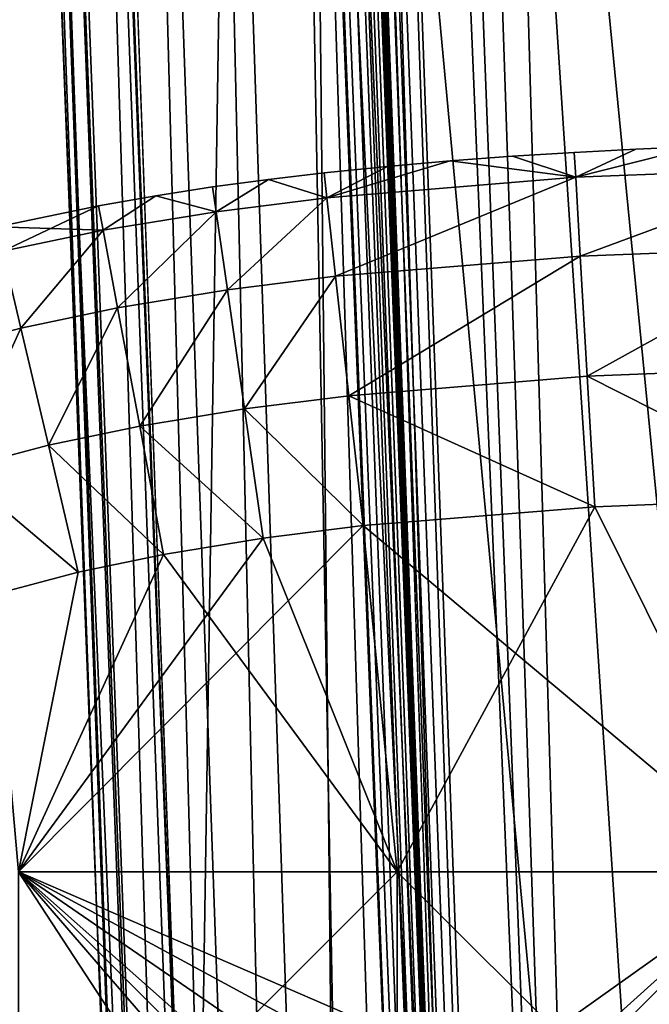
# Model space of a CAD drawing. Units: inches. Extents: x -16.7 to 16.7, y -7.9 to 7.9.
# Drawn here: x 15.5 to 15.7, y -5.9 to -5.7 of the extents above; entities that cross this region are included whole.
import ezdxf

# ---------------------------------------------------------------- set-up
doc = ezdxf.new("R2010")
doc.units = ezdxf.units.IN
doc.header["$MEASUREMENT"] = 0
doc.layers.add('TABLE-GLIDE', color=6, linetype='Continuous')
doc.layers.add('TABLE-LEG', color=6, linetype='Continuous')

msp = doc.modelspace()

# ---------------------------------------------------------------- linework, layer by layer
at = {"layer": 'TABLE-GLIDE'}
for points in [[(15.66706, -5.69256, 0.17718), (15.63344, -5.70107, 0.14094), (15.65009, -5.69329, 0.17718)], [(15.66706, -5.69256, 0.17718), (15.70089, -5.69841, 0.14094), (15.63344, -5.70107, 0.14094)], [(15.63344, -5.70107, 0.37089), (15.66706, -5.69256, 0.33466), (15.65009, -5.69329, 0.33466)], [(15.70089, -5.69841, 0.37089), (15.66706, -5.69256, 0.33466), (15.63344, -5.70107, 0.37089)], [(15.66706, -5.69256, 0.17718), (15.65009, -5.69329, 0.17718), (15.65009, -5.69329, 0.33466)], [(15.66706, -5.69256, 0.17718), (15.65009, -5.69329, 0.33466), (15.66706, -5.69256, 0.33466)], [(15.61589, -5.69524, 0.17718), (15.59863, -5.69653, 0.17718), (15.59863, -5.69653, 0.33466)], [(15.61589, -5.69524, 0.17718), (15.59863, -5.69653, 0.33466), (15.61589, -5.69524, 0.33466)], [(15.63344, -5.70107, 0.14094), (15.59863, -5.69653, 0.17718), (15.61589, -5.69524, 0.17718)], [(15.63344, -5.70107, 0.37089), (15.61589, -5.69524, 0.33466), (15.59863, -5.69653, 0.33466)], [(15.63304, -5.69417, 0.17718), (15.61589, -5.69524, 0.17718), (15.61589, -5.69524, 0.33466)], [(15.63304, -5.69417, 0.17718), (15.61589, -5.69524, 0.33466), (15.63304, -5.69417, 0.33466)], [(15.63304, -5.69417, 0.17718), (15.63344, -5.70107, 0.14094), (15.61589, -5.69524, 0.17718)], [(15.63344, -5.70107, 0.37089), (15.63304, -5.69417, 0.33466), (15.61589, -5.69524, 0.33466)], [(15.65009, -5.69329, 0.17718), (15.63304, -5.69417, 0.17718), (15.63304, -5.69417, 0.33466)], [(15.65009, -5.69329, 0.17718), (15.63304, -5.69417, 0.33466), (15.65009, -5.69329, 0.33466)], [(15.63344, -5.70107, 0.14094), (15.63304, -5.69417, 0.17718), (15.65009, -5.69329, 0.17718)], [(15.63344, -5.70107, 0.37089), (15.65009, -5.69329, 0.33466), (15.63304, -5.69417, 0.33466)], [(15.58124, -5.69805, 0.17718), (15.56368, -5.69985, 0.17718), (15.56368, -5.69985, 0.33466)], [(15.58124, -5.69805, 0.17718), (15.56368, -5.69985, 0.33466), (15.58124, -5.69805, 0.33466)], [(15.58124, -5.69805, 0.17718), (15.56444, -5.70672, 0.14094), (15.56368, -5.69985, 0.17718)], [(15.56368, -5.69985, 0.33466), (15.56444, -5.70672, 0.37089), (15.58124, -5.69805, 0.33466)], [(15.59863, -5.69653, 0.17718), (15.56444, -5.70672, 0.14094), (15.58124, -5.69805, 0.17718)], [(15.59863, -5.69653, 0.17718), (15.63344, -5.70107, 0.14094), (15.56444, -5.70672, 0.14094)], [(15.58124, -5.69805, 0.33466), (15.56444, -5.70672, 0.37089), (15.59863, -5.69653, 0.33466)], [(15.56444, -5.70672, 0.37089), (15.63344, -5.70107, 0.37089), (15.59863, -5.69653, 0.33466)], [(15.59863, -5.69653, 0.17718), (15.58124, -5.69805, 0.17718), (15.58124, -5.69805, 0.33466)], [(15.59863, -5.69653, 0.17718), (15.58124, -5.69805, 0.33466), (15.59863, -5.69653, 0.33466)], [(15.56368, -5.69985, 0.17718), (15.54832, -5.70166, 0.17718), (15.54832, -5.70166, 0.33466)], [(15.56368, -5.69985, 0.17718), (15.54832, -5.70166, 0.33466), (15.56368, -5.69985, 0.33466)], [(15.56368, -5.69985, 0.17718), (15.56444, -5.70672, 0.14094), (15.54832, -5.70166, 0.17718)], [(15.56444, -5.70672, 0.37089), (15.56368, -5.69985, 0.33466), (15.54832, -5.70166, 0.33466)], [(15.63471, -5.72296, 0.10758), (15.63344, -5.70107, 0.14094), (15.70089, -5.69841, 0.14094)], [(15.63471, -5.72296, 0.40425), (15.70089, -5.69841, 0.37089), (15.63344, -5.70107, 0.37089)], [(15.63471, -5.72296, 0.10758), (15.70089, -5.69841, 0.14094), (15.70144, -5.72032, 0.10758)], [(15.63471, -5.72296, 0.40425), (15.70144, -5.72032, 0.40425), (15.70089, -5.69841, 0.37089)], [(15.54832, -5.70166, 0.17718), (15.5328, -5.70375, 0.17718), (15.5328, -5.70375, 0.33466)], [(15.54832, -5.70166, 0.17718), (15.5328, -5.70375, 0.33466), (15.54832, -5.70166, 0.33466)], [(15.53378, -5.7106, 0.14094), (15.5328, -5.70375, 0.17718), (15.54832, -5.70166, 0.17718)], [(15.53378, -5.7106, 0.37089), (15.54832, -5.70166, 0.33466), (15.5328, -5.70375, 0.33466)], [(15.54832, -5.70166, 0.17718), (15.56444, -5.70672, 0.14094), (15.53378, -5.7106, 0.14094)], [(15.56444, -5.70672, 0.37089), (15.54832, -5.70166, 0.33466), (15.53378, -5.7106, 0.37089)], [(15.56685, -5.72851, 0.10758), (15.56444, -5.70672, 0.14094), (15.63344, -5.70107, 0.14094)], [(15.56685, -5.72851, 0.40425), (15.63344, -5.70107, 0.37089), (15.56444, -5.70672, 0.37089)], [(15.56685, -5.72851, 0.10758), (15.63344, -5.70107, 0.14094), (15.63471, -5.72296, 0.10758)], [(15.56685, -5.72851, 0.40425), (15.63471, -5.72296, 0.40425), (15.63344, -5.70107, 0.37089)], [(15.5171, -5.70616, 0.17718), (15.50119, -5.70894, 0.17718), (15.50119, -5.70894, 0.33466)], [(15.5171, -5.70616, 0.17718), (15.50119, -5.70894, 0.33466), (15.5171, -5.70616, 0.33466)], [(15.50246, -5.71574, 0.14094), (15.50119, -5.70894, 0.17718), (15.5171, -5.70616, 0.17718)], [(15.50246, -5.71574, 0.37089), (15.5171, -5.70616, 0.33466), (15.50119, -5.70894, 0.33466)], [(15.5171, -5.70616, 0.17718), (15.53378, -5.7106, 0.14094), (15.50246, -5.71574, 0.14094)], [(15.50246, -5.71574, 0.37089), (15.53378, -5.7106, 0.37089), (15.5171, -5.70616, 0.33466)], [(15.5328, -5.70375, 0.17718), (15.5171, -5.70616, 0.17718), (15.5171, -5.70616, 0.33466)], [(15.5328, -5.70375, 0.17718), (15.5171, -5.70616, 0.33466), (15.5328, -5.70375, 0.33466)], [(15.5328, -5.70375, 0.17718), (15.53378, -5.7106, 0.14094), (15.5171, -5.70616, 0.17718)], [(15.53378, -5.7106, 0.37089), (15.5328, -5.70375, 0.33466), (15.5171, -5.70616, 0.33466)], [(15.50119, -5.70894, 0.17718), (15.47309, -5.71483, 0.17718), (15.47309, -5.71483, 0.33466)], [(15.50119, -5.70894, 0.17718), (15.47309, -5.71483, 0.33466), (15.50119, -5.70894, 0.33466)], [(15.47309, -5.71483, 0.17718), (15.50119, -5.70894, 0.17718), (15.50246, -5.71574, 0.14094)], [(15.47467, -5.72155, 0.37089), (15.50119, -5.70894, 0.33466), (15.47309, -5.71483, 0.33466)], [(15.47467, -5.72155, 0.37089), (15.50246, -5.71574, 0.37089), (15.50119, -5.70894, 0.33466)], [(15.5369, -5.73229, 0.10758), (15.53378, -5.7106, 0.14094), (15.56444, -5.70672, 0.14094)], [(15.5369, -5.73229, 0.40425), (15.56444, -5.70672, 0.37089), (15.53378, -5.7106, 0.37089)], [(15.5369, -5.73229, 0.10758), (15.56444, -5.70672, 0.14094), (15.56685, -5.72851, 0.10758)], [(15.5369, -5.73229, 0.40425), (15.56685, -5.72851, 0.40425), (15.56444, -5.70672, 0.37089)], [(15.50648, -5.73728, 0.10758), (15.50246, -5.71574, 0.14094), (15.53378, -5.7106, 0.14094)], [(15.50648, -5.73728, 0.40425), (15.53378, -5.7106, 0.37089), (15.50246, -5.71574, 0.37089)], [(15.50648, -5.73728, 0.10758), (15.53378, -5.7106, 0.14094), (15.5369, -5.73229, 0.10758)], [(15.50648, -5.73728, 0.40425), (15.5369, -5.73229, 0.40425), (15.53378, -5.7106, 0.37089)], [(15.47309, -5.71483, 0.17718), (15.50246, -5.71574, 0.14094), (15.47467, -5.72155, 0.14094)], [(15.47967, -5.7429, 0.10758), (15.47467, -5.72155, 0.14094), (15.50246, -5.71574, 0.14094)], [(15.47967, -5.7429, 0.40425), (15.50246, -5.71574, 0.37089), (15.47467, -5.72155, 0.37089)], [(15.47967, -5.7429, 0.10758), (15.50246, -5.71574, 0.14094), (15.50648, -5.73728, 0.10758)], [(15.47967, -5.7429, 0.40425), (15.50648, -5.73728, 0.40425), (15.50246, -5.71574, 0.37089)], [(15.45229, -5.75014, 0.10758), (15.47467, -5.72155, 0.14094), (15.47967, -5.7429, 0.10758)], [(15.45229, -5.75014, 0.40425), (15.47967, -5.7429, 0.40425), (15.47467, -5.72155, 0.37089)], [(15.63665, -5.75627, 0.08566), (15.63471, -5.72296, 0.10758), (15.70144, -5.72032, 0.10758)], [(15.63665, -5.75627, 0.42617), (15.70144, -5.72032, 0.40425), (15.63471, -5.72296, 0.40425)], [(15.63665, -5.75627, 0.08566), (15.70144, -5.72032, 0.10758), (15.70228, -5.75368, 0.08566)], [(15.63665, -5.75627, 0.42617), (15.70228, -5.75368, 0.42617), (15.70144, -5.72032, 0.40425)], [(15.57051, -5.76167, 0.08566), (15.56685, -5.72851, 0.10758), (15.63471, -5.72296, 0.10758)], [(15.57051, -5.76167, 0.42617), (15.63471, -5.72296, 0.40425), (15.56685, -5.72851, 0.40425)], [(15.57051, -5.76167, 0.08566), (15.63471, -5.72296, 0.10758), (15.63665, -5.75627, 0.08566)], [(15.57051, -5.76167, 0.42617), (15.63665, -5.75627, 0.42617), (15.63471, -5.72296, 0.40425)], [(15.54164, -5.76532, 0.08566), (15.5369, -5.73229, 0.10758), (15.56685, -5.72851, 0.10758)], [(15.54164, -5.76532, 0.42617), (15.56685, -5.72851, 0.40425), (15.5369, -5.73229, 0.40425)], [(15.54164, -5.76532, 0.08566), (15.56685, -5.72851, 0.10758), (15.57051, -5.76167, 0.08566)], [(15.54164, -5.76532, 0.42617), (15.57051, -5.76167, 0.42617), (15.56685, -5.72851, 0.40425)], [(15.51259, -5.77009, 0.08566), (15.50648, -5.73728, 0.10758), (15.5369, -5.73229, 0.10758)], [(15.51259, -5.77009, 0.42617), (15.5369, -5.73229, 0.40425), (15.50648, -5.73728, 0.40425)], [(15.51259, -5.77009, 0.08566), (15.5369, -5.73229, 0.10758), (15.54164, -5.76532, 0.08566)], [(15.51259, -5.77009, 0.42617), (15.54164, -5.76532, 0.42617), (15.5369, -5.73229, 0.40425)], [(15.48729, -5.77538, 0.08566), (15.47967, -5.7429, 0.10758), (15.50648, -5.73728, 0.10758)], [(15.48729, -5.77538, 0.42617), (15.50648, -5.73728, 0.40425), (15.47967, -5.7429, 0.40425)], [(15.48729, -5.77538, 0.08566), (15.50648, -5.73728, 0.10758), (15.51259, -5.77009, 0.08566)], [(15.48729, -5.77538, 0.42617), (15.51259, -5.77009, 0.42617), (15.50648, -5.73728, 0.40425)], [(15.46183, -5.78212, 0.08566), (15.45229, -5.75014, 0.10758), (15.47967, -5.7429, 0.10758)], [(15.46183, -5.78212, 0.42617), (15.47967, -5.7429, 0.40425), (15.45229, -5.75014, 0.40425)], [(15.46183, -5.78212, 0.08566), (15.47967, -5.7429, 0.10758), (15.48729, -5.77538, 0.08566)], [(15.46183, -5.78212, 0.42617), (15.48729, -5.77538, 0.42617), (15.47967, -5.7429, 0.40425)], [(15.63665, -5.75627, 0.08566), (15.70228, -5.75368, 0.08566), (15.7032, -5.7899, 0.07875)], [(15.63665, -5.75627, 0.42617), (15.7032, -5.7899, 0.43308), (15.70228, -5.75368, 0.42617)], [(15.63876, -5.79244, 0.07875), (15.57051, -5.76167, 0.08566), (15.63665, -5.75627, 0.08566)], [(15.57051, -5.76167, 0.42617), (15.63876, -5.79244, 0.43308), (15.63665, -5.75627, 0.42617)], [(15.63665, -5.75627, 0.08566), (15.7032, -5.7899, 0.07875), (15.63876, -5.79244, 0.07875)], [(15.63665, -5.75627, 0.42617), (15.63876, -5.79244, 0.43308), (15.7032, -5.7899, 0.43308)], [(15.54164, -5.76532, 0.08566), (15.57051, -5.76167, 0.08566), (15.57449, -5.79768, 0.07875)], [(15.54164, -5.76532, 0.42617), (15.57449, -5.79768, 0.43308), (15.57051, -5.76167, 0.42617)], [(15.63876, -5.79244, 0.07875), (15.57449, -5.79768, 0.07875), (15.57051, -5.76167, 0.08566)], [(15.57051, -5.76167, 0.42617), (15.57449, -5.79768, 0.43308), (15.63876, -5.79244, 0.43308)], [(15.51259, -5.77009, 0.08566), (15.54164, -5.76532, 0.08566), (15.54678, -5.80118, 0.07875)], [(15.51259, -5.77009, 0.42617), (15.54678, -5.80118, 0.43308), (15.54164, -5.76532, 0.42617)], [(15.54164, -5.76532, 0.08566), (15.57449, -5.79768, 0.07875), (15.54678, -5.80118, 0.07875)], [(15.54164, -5.76532, 0.42617), (15.54678, -5.80118, 0.43308), (15.57449, -5.79768, 0.43308)], [(15.48729, -5.77538, 0.08566), (15.51259, -5.77009, 0.08566), (15.51923, -5.8057, 0.07875)], [(15.48729, -5.77538, 0.42617), (15.51923, -5.8057, 0.43308), (15.51259, -5.77009, 0.42617)], [(15.51259, -5.77009, 0.08566), (15.54678, -5.80118, 0.07875), (15.51923, -5.8057, 0.07875)], [(15.51259, -5.77009, 0.42617), (15.51923, -5.8057, 0.43308), (15.54678, -5.80118, 0.43308)], [(15.46183, -5.78212, 0.08566), (15.48729, -5.77538, 0.08566), (15.49555, -5.81065, 0.07875)], [(15.46183, -5.78212, 0.42617), (15.49555, -5.81065, 0.43308), (15.48729, -5.77538, 0.42617)], [(15.48729, -5.77538, 0.08566), (15.51923, -5.8057, 0.07875), (15.49555, -5.81065, 0.07875)], [(15.48729, -5.77538, 0.42617), (15.49555, -5.81065, 0.43308), (15.51923, -5.8057, 0.43308)], [(15.46183, -5.78212, 0.08566), (15.49555, -5.81065, 0.07875), (15.47218, -5.81684, 0.07875)], [(15.46183, -5.78212, 0.42617), (15.47218, -5.81684, 0.43308), (15.49555, -5.81065, 0.43308)], [(15.7032, -5.7899, 0.07875), (15.68898, -5.89372, 0.07875), (15.63876, -5.79244, 0.07875)], [(15.7032, -5.7899, 0.43308), (15.63876, -5.79244, 0.43308), (15.68898, -5.89372, 0.43308)], [(15.7032, -5.7899, 0.07875), (15.7032, -5.7899, 0.00001), (15.63876, -5.79244, 0.00001)], [(15.7032, -5.7899, 0.07875), (15.63876, -5.79244, 0.00001), (15.63876, -5.79244, 0.07875)], [(15.63876, -5.79244, 0.07875), (15.68898, -5.89372, 0.07875), (15.7032, -5.7899, 0.07875)], [(15.7032, -5.7899, 0.00001), (15.68898, -5.89372, 0.00001), (15.63876, -5.79244, 0.00001)], [(15.57449, -5.79768, 0.07875), (15.63876, -5.79244, 0.07875), (15.58399, -5.89372, 0.07875)], [(15.63876, -5.79244, 0.43308), (15.57449, -5.79768, 0.43308), (15.68898, -5.89372, 0.43308)], [(15.63876, -5.79244, 0.07875), (15.63876, -5.79244, 0.00001), (15.57449, -5.79768, 0.00001)], [(15.63876, -5.79244, 0.07875), (15.57449, -5.79768, 0.00001), (15.57449, -5.79768, 0.07875)], [(15.63876, -5.79244, 0.07875), (15.57449, -5.79768, 0.07875), (15.58399, -5.89372, 0.07875)], [(15.63876, -5.79244, 0.00001), (15.58399, -5.89372, 0.00001), (15.57449, -5.79768, 0.00001)], [(15.63876, -5.79244, 0.07875), (15.68898, -5.89372, 0.07875), (15.58399, -5.89372, 0.07875)], [(15.63876, -5.79244, 0.07875), (15.58399, -5.89372, 0.07875), (15.68898, -5.89372, 0.07875)], [(15.58399, -5.89372, 0.00001), (15.63876, -5.79244, 0.00001), (15.68898, -5.89372, 0.00001)], [(15.479, -5.89372, 0.43308), (15.57449, -5.79768, 0.43308), (15.54678, -5.80118, 0.43308)], [(15.57449, -5.79768, 0.43308), (15.479, -5.89372, 0.43308), (15.68898, -5.89372, 0.43308)], [(15.54678, -5.80118, 0.07875), (15.57449, -5.79768, 0.07875), (15.58399, -5.89372, 0.07875)], [(15.57449, -5.79768, 0.07875), (15.57449, -5.79768, 0.00001), (15.54678, -5.80118, 0.00001)], [(15.57449, -5.79768, 0.07875), (15.54678, -5.80118, 0.00001), (15.54678, -5.80118, 0.07875)], [(15.54678, -5.80118, 0.07875), (15.58399, -5.89372, 0.07875), (15.57449, -5.79768, 0.07875)], [(15.54678, -5.80118, 0.00001), (15.57449, -5.79768, 0.00001), (15.58399, -5.89372, 0.00001)], [(15.479, -5.89372, 0.43308), (15.54678, -5.80118, 0.43308), (15.51923, -5.8057, 0.43308)], [(15.51923, -5.8057, 0.07875), (15.54678, -5.80118, 0.07875), (15.58399, -5.89372, 0.07875)], [(15.54678, -5.80118, 0.07875), (15.54678, -5.80118, 0.00001), (15.51923, -5.8057, 0.00001)], [(15.54678, -5.80118, 0.07875), (15.51923, -5.8057, 0.00001), (15.51923, -5.8057, 0.07875)], [(15.54678, -5.80118, 0.07875), (15.51923, -5.8057, 0.07875), (15.58399, -5.89372, 0.07875)], [(15.51923, -5.8057, 0.00001), (15.54678, -5.80118, 0.00001), (15.58399, -5.89372, 0.00001)], [(15.479, -5.89372, 0.07875), (15.51923, -5.8057, 0.07875), (15.58399, -5.89372, 0.07875)], [(15.51923, -5.8057, 0.07875), (15.479, -5.89372, 0.07875), (15.49555, -5.81065, 0.07875)], [(15.51923, -5.8057, 0.43308), (15.49555, -5.81065, 0.43308), (15.479, -5.89372, 0.43308)], [(15.49555, -5.81065, 0.07875), (15.479, -5.89372, 0.07875), (15.51923, -5.8057, 0.07875)], [(15.479, -5.89372, 0.07875), (15.58399, -5.89372, 0.07875), (15.51923, -5.8057, 0.07875)], [(15.51923, -5.8057, 0.00001), (15.58399, -5.89372, 0.00001), (15.479, -5.89372, 0.00001)], [(15.479, -5.89372, 0.00001), (15.49555, -5.81065, 0.00001), (15.51923, -5.8057, 0.00001)], [(15.51923, -5.8057, 0.07875), (15.51923, -5.8057, 0.00001), (15.49555, -5.81065, 0.00001)], [(15.51923, -5.8057, 0.07875), (15.49555, -5.81065, 0.00001), (15.49555, -5.81065, 0.07875)], [(15.47218, -5.81684, 0.07875), (15.49555, -5.81065, 0.07875), (15.479, -5.89372, 0.07875)], [(15.47218, -5.81684, 0.43308), (15.479, -5.89372, 0.43308), (15.49555, -5.81065, 0.43308)], [(15.49555, -5.81065, 0.07875), (15.49555, -5.81065, 0.00001), (15.47218, -5.81684, 0.00001)], [(15.49555, -5.81065, 0.07875), (15.47218, -5.81684, 0.00001), (15.47218, -5.81684, 0.07875)], [(15.47218, -5.81684, 0.07875), (15.479, -5.89372, 0.07875), (15.49555, -5.81065, 0.07875)], [(15.49555, -5.81065, 0.00001), (15.479, -5.89372, 0.00001), (15.47218, -5.81684, 0.00001)], [(15.479, -5.89372, 0.07875), (15.58399, -5.89372, 0.07875), (15.58399, -5.99871, 0.07875)], [(15.479, -5.89372, 0.07875), (15.58399, -5.99871, 0.07875), (15.479, -5.99871, 0.07875)], [(15.479, -5.99871, 0.43308), (15.54075, -5.9883, 0.43308), (15.479, -5.89372, 0.43308)], [(15.54075, -5.9883, 0.43308), (15.55182, -5.97822, 0.43308), (15.479, -5.89372, 0.43308)], [(15.59335, -5.95568, 0.43308), (15.479, -5.89372, 0.43308), (15.57826, -5.96203, 0.43308)], [(15.56438, -5.9695, 0.43308), (15.57826, -5.96203, 0.43308), (15.479, -5.89372, 0.43308)], [(15.55182, -5.97822, 0.43308), (15.56438, -5.9695, 0.43308), (15.479, -5.89372, 0.43308)], [(15.479, -5.89372, 0.43308), (15.60953, -5.95034, 0.43308), (15.68898, -5.89372, 0.43308)], [(15.60953, -5.95034, 0.43308), (15.479, -5.89372, 0.43308), (15.59335, -5.95568, 0.43308)], [(15.58399, -5.89372, 0.07875), (15.479, -5.89372, 0.07875), (15.479, -5.99871, 0.07875)], [(15.58399, -5.89372, 0.07875), (15.479, -5.99871, 0.07875), (15.58399, -5.99871, 0.07875)], [(15.479, -5.89372, 0.00001), (15.58399, -5.89372, 0.00001), (15.58399, -5.99871, 0.00001)], [(15.479, -5.89372, 0.00001), (15.58399, -5.99871, 0.00001), (15.479, -5.99871, 0.00001)], [(15.58399, -5.89372, 0.07875), (15.68898, -5.89372, 0.07875), (15.68898, -5.99871, 0.07875)], [(15.58399, -5.89372, 0.07875), (15.68898, -5.99871, 0.07875), (15.58399, -5.99871, 0.07875)], [(15.68898, -5.89372, 0.07875), (15.58399, -5.89372, 0.07875), (15.58399, -5.99871, 0.07875)], [(15.68898, -5.89372, 0.07875), (15.58399, -5.99871, 0.07875), (15.68898, -5.99871, 0.07875)], [(15.58399, -5.89372, 0.00001), (15.68898, -5.89372, 0.00001), (15.68898, -5.99871, 0.00001)], [(15.58399, -5.89372, 0.00001), (15.68898, -5.99871, 0.00001), (15.58399, -5.99871, 0.00001)], [(15.63267, -5.94461, 0.43308), (15.68898, -5.89372, 0.43308), (15.60953, -5.95034, 0.43308)], [(15.68898, -5.89372, 0.43308), (15.63267, -5.94461, 0.43308), (15.6703, -5.93853, 0.43308)]]:
    msp.add_3dface(points, dxfattribs=at)
at = {"layer": 'TABLE-LEG'}
for points in [[(15.60807, -6.38978, 0.43308), (15.38171, -0.17648, 15.15989), (15.38145, -0.25035, 15.20797)], [(15.49622, -3.04482, 7.60413), (15.38171, -0.17648, 15.15989), (15.60807, -6.38978, 0.43308)], [(15.60807, -6.38978, 0.43308), (15.38145, -0.25035, 15.20797), (15.38092, -0.31236, 15.27216)], [(15.52781, -6.08965, 0.43308), (15.30193, -0.331, 15.29865), (15.3026, -0.26784, 15.22326)], [(15.52781, -6.08965, 0.43308), (15.3026, -0.26784, 15.22326), (15.47264, -4.56723, 4.01861)], [(15.60807, -6.38978, 0.43308), (15.38092, -0.31236, 15.27216), (15.38012, -0.3596, 15.35154)], [(15.53085, -6.68941, 0.43308), (15.30097, -0.37366, 15.3878), (15.30193, -0.331, 15.29865)], [(15.30193, -0.331, 15.29865), (15.52781, -6.08965, 0.43308), (15.53085, -6.68941, 0.43308)], [(15.38012, -0.3596, 15.35154), (15.37901, -0.38834, 15.44704), (15.60807, -6.38978, 0.43308)], [(15.47053, -5.1249, 4.3923), (15.30097, -0.37366, 15.3878), (15.50078, -5.9083, 2.40614)], [(15.53085, -6.68941, 0.43308), (15.50078, -5.9083, 2.40614), (15.30097, -0.37366, 15.3878)], [(15.60807, -6.38978, 0.43308), (15.37901, -0.38834, 15.44704), (15.37835, -0.39348, 15.49844)], [(15.37758, -0.39371, 15.55695), (15.37616, -0.3937, 15.6646), (15.60807, -6.38978, 0.43308)], [(15.48805, -3.58519, 8.42985), (15.60807, -6.38978, 0.43308), (15.37616, -0.3937, 15.6646)], [(15.37758, -0.39371, 15.55695), (15.60807, -6.38978, 0.43308), (15.37794, -0.39372, 15.53007)], [(15.60807, -6.38978, 0.43308), (15.37835, -0.39348, 15.49844), (15.37794, -0.39372, 15.53007)], [(15.84646, -6.7322, 0.43308), (15.53934, -3.62134, 8.47924), (15.84646, -0.40328, 16.65735)], [(15.60807, -6.38978, 0.43308), (15.55138, -4.56723, 4.0186), (15.49622, -3.04482, 7.60413)], [(15.48721, -3.5498, 8.54943), (15.60959, -6.68992, 0.43308), (15.5492, -5.15306, 4.40869)], [(15.61248, -6.70559, 0.43308), (15.60959, -6.68992, 0.43308), (15.48721, -3.5498, 8.54943)], [(15.61248, -6.70559, 0.43308), (15.48721, -3.5498, 8.54943), (15.49466, -3.56836, 8.55611)], [(15.49766, -3.57268, 8.55681), (15.61596, -6.71277, 0.43308), (15.49466, -3.56836, 8.55611)], [(15.61248, -6.70559, 0.43308), (15.49466, -3.56836, 8.55611), (15.61596, -6.71277, 0.43308)], [(15.49766, -3.57268, 8.55681), (15.61819, -6.71609, 0.43308), (15.61596, -6.71277, 0.43308)], [(15.61819, -6.71609, 0.43308), (15.49766, -3.57268, 8.55681), (15.50109, -3.57679, 8.55712)], [(15.61819, -6.71609, 0.43308), (15.50109, -3.57679, 8.55712), (15.62074, -6.71921, 0.43308)], [(15.62074, -6.71921, 0.43308), (15.50109, -3.57679, 8.55712), (15.50491, -3.58061, 8.55704)], [(15.62074, -6.71921, 0.43308), (15.50491, -3.58061, 8.55704), (15.62359, -6.72207, 0.43308)], [(15.62359, -6.72207, 0.43308), (15.50491, -3.58061, 8.55704), (15.50907, -3.58408, 8.55656)], [(15.48805, -3.58519, 8.42985), (15.5492, -5.15306, 4.40869), (15.60807, -6.38978, 0.43308)], [(15.62359, -6.72207, 0.43308), (15.50907, -3.58408, 8.55656), (15.6267, -6.72464, 0.43308)], [(15.6267, -6.72464, 0.43308), (15.50907, -3.58408, 8.55656), (15.51826, -3.58979, 8.55442)], [(15.64927, -6.7322, 0.43308), (15.51826, -3.58979, 8.55442), (15.52826, -3.59362, 8.55074)], [(15.6267, -6.72464, 0.43308), (15.51826, -3.58979, 8.55442), (15.64927, -6.7322, 0.43308)], [(15.52826, -3.59362, 8.55074), (15.59779, -5.19599, 4.4325), (15.64927, -6.7322, 0.43308)], [(15.79716, -6.7322, 0.43308), (15.59779, -5.19599, 4.4325), (15.53934, -3.62134, 8.47924)], [(15.84646, -6.7322, 0.43308), (15.79716, -6.7322, 0.43308), (15.53934, -3.62134, 8.47924)], [(15.55138, -4.56723, 4.0186), (15.52781, -6.08965, 0.43308), (15.47264, -4.56723, 4.01861)], [(15.52781, -6.08965, 0.43308), (15.55138, -4.56723, 4.0186), (15.56718, -6.08965, 0.43308)], [(15.60655, -6.08965, 0.43308), (15.56718, -6.08965, 0.43308), (15.55138, -4.56723, 4.0186)], [(15.60807, -6.38978, 0.43308), (15.60655, -6.08965, 0.43308), (15.55138, -4.56723, 4.0186)], [(15.52864, -6.48291, 1.06659), (15.47631, -5.10603, 4.56801), (15.47053, -5.1249, 4.3923)], [(15.53945, -6.73642, 0.43308), (15.47791, -5.109, 4.57231), (15.47631, -5.10603, 4.56801)], [(15.53945, -6.73642, 0.43308), (15.47631, -5.10603, 4.56801), (15.52864, -6.48291, 1.06659)], [(15.53945, -6.73642, 0.43308), (15.48995, -5.12749, 4.59009), (15.47791, -5.109, 4.57231)], [(15.52864, -6.48291, 1.06659), (15.47053, -5.1249, 4.3923), (15.50078, -5.9083, 2.40614)], [(15.53945, -6.73642, 0.43308), (15.54988, -6.75803, 0.43308), (15.48995, -5.12749, 4.59009)], [(15.50667, -5.14787, 4.59624), (15.48995, -5.12749, 4.59009), (15.54988, -6.75803, 0.43308)], [(15.56411, -6.77735, 0.43308), (15.52776, -5.16931, 4.59063), (15.50667, -5.14787, 4.59624)], [(15.50667, -5.14787, 4.59624), (15.54988, -6.75803, 0.43308), (15.56411, -6.77735, 0.43308)], [(15.5492, -5.15306, 4.40869), (15.60959, -6.68992, 0.43308), (15.60807, -6.38978, 0.43308)], [(15.58193, -6.79367, 0.43308), (15.55238, -5.19068, 4.5732), (15.52776, -5.16931, 4.59063)], [(15.56411, -6.77735, 0.43308), (15.58193, -6.79367, 0.43308), (15.52776, -5.16931, 4.59063)], [(15.58193, -6.79367, 0.43308), (15.60267, -6.80607, 0.43308), (15.55238, -5.19068, 4.5732)], [(15.55238, -5.19068, 4.5732), (15.60267, -6.80607, 0.43308), (15.63131, -6.04008, 2.42702)], [(15.55238, -5.19068, 4.5732), (15.63131, -6.04008, 2.42702), (15.60876, -5.25653, 4.43547)], [(15.69857, -6.7322, 0.43308), (15.64927, -6.7322, 0.43308), (15.59779, -5.19599, 4.4325)], [(15.59779, -5.19599, 4.4325), (15.74786, -6.7322, 0.43308), (15.69857, -6.7322, 0.43308)], [(15.59779, -5.19599, 4.4325), (15.79716, -6.7322, 0.43308), (15.74786, -6.7322, 0.43308)], [(16.0616, -6.04008, 2.42702), (16.08415, -5.25653, 4.43547), (15.60876, -5.25653, 4.43547)], [(16.0616, -6.04008, 2.42702), (15.60876, -5.25653, 4.43547), (15.63131, -6.04008, 2.42702)], [(15.52864, -6.48291, 1.06659), (15.50078, -5.9083, 2.40614), (15.53085, -6.68941, 0.43308)]]:
    msp.add_3dface(points, dxfattribs=at)

doc.saveas('drawing.dxf')
